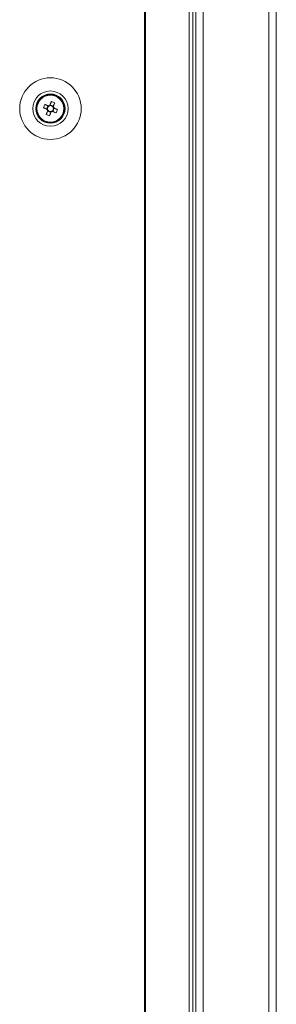
# Model space of a CAD drawing. Units: millimetres. Extents: x -3786 to 4614, y -3385 to 2555.
# Drawn here: x -2525 to -2452, y -1635 to -1354 of the extents above; entities that cross this region are included whole.
import ezdxf

# ---------------------------------------------------------------- set-up
doc = ezdxf.new("R2010")
doc.units = ezdxf.units.MM
doc.header["$LTSCALE"] = 5

msp = doc.modelspace()

# ---------------------------------------------------------------- linework, layer by layer
at = {"color": 7, "linetype": 'Continuous', "lineweight": 18}
for p, q in [((-2489.42, 45.5), (-2489.42, -1814.5)), ((-2489.11, 45.5), (-2489.11, -1814.5)), ((-2476.63, -1814.5), (-2476.63, 45.5)), ((-2475.6, -1814.5), (-2475.6, 45.5)), ((-2472.64, 43.82), (-2472.64, -1812.83)), ((-2453.84, -1811.65), (-2453.84, 42.65)), ((-2451.74, -1811.65), (-2451.74, 42.65)), ((-2474.74, -1799), (-2474.74, 30)), ((-2517.99, -1378.29), (-2517.06, -1378.66)), ((-2516.57, -1378.68), (-2516.45, -1378.4)), ((-2516.08, -1377.47), (-2516.45, -1378.4)), ((-2515.5, -1378.78), (-2516.45, -1378.4)), ((-2520.34, -1379.5), (-2520.34, -1379.5)), ((-2517.56, -1381.15), (-2517.19, -1380.23)), ((-2517.06, -1378.66), (-2517.45, -1379.62)), ((-2517.19, -1380.23), (-2517.07, -1379.94)), ((-2517.19, -1380.23), (-2516.23, -1380.61)), ((-2517.06, -1378.66), (-2516.78, -1378.77)), ((-2515.62, -1380.35), (-2515.24, -1379.39)), ((-2515.52, -1379.28), (-2515.24, -1379.39)), ((-2514.31, -1379.77), (-2515.24, -1379.39)), ((-2512.34, -1379.5), (-2512.34, -1379.5))]:
    msp.add_line(p, q, dxfattribs=at)
at = {"color": 7, "linetype": 'Continuous', "lineweight": 18, "flags": 128}
for points in [[(-2516.95, -1378.7), (-2517.09, -1378.65), (-2517.22, -1378.6), (-2517.35, -1378.55), (-2517.48, -1378.49), (-2517.61, -1378.44), (-2517.74, -1378.39), (-2517.86, -1378.34), (-2517.99, -1378.29)], [(-2516.08, -1377.47), (-2516.13, -1377.6), (-2516.18, -1377.73), (-2516.23, -1377.85), (-2516.29, -1377.98), (-2516.34, -1378.11), (-2516.39, -1378.24), (-2516.44, -1378.38), (-2516.5, -1378.51)], [(-2515.54, -1378.89), (-2515.49, -1378.76), (-2515.43, -1378.63), (-2515.38, -1378.5), (-2515.33, -1378.37), (-2515.28, -1378.24), (-2515.23, -1378.11), (-2515.17, -1377.98), (-2515.12, -1377.86)], [(-2518.37, -1379.24), (-2518.25, -1379.29), (-2518.12, -1379.35), (-2517.99, -1379.4), (-2517.86, -1379.45), (-2517.73, -1379.5), (-2517.6, -1379.55), (-2517.47, -1379.61), (-2517.34, -1379.66)], [(-2517.14, -1380.12), (-2517.2, -1380.25), (-2517.25, -1380.38), (-2517.3, -1380.51), (-2517.35, -1380.64), (-2517.4, -1380.77), (-2517.46, -1380.9), (-2517.51, -1381.03), (-2517.56, -1381.15)], [(-2516.6, -1381.54), (-2516.55, -1381.41), (-2516.5, -1381.28), (-2516.45, -1381.15), (-2516.4, -1381.03), (-2516.34, -1380.9), (-2516.29, -1380.76), (-2516.24, -1380.63), (-2516.19, -1380.5)], [(-2515.73, -1380.31), (-2515.6, -1380.36), (-2515.47, -1380.41), (-2515.33, -1380.46), (-2515.2, -1380.52), (-2515.08, -1380.57), (-2514.95, -1380.62), (-2514.82, -1380.67), (-2514.69, -1380.72)], [(-2514.31, -1379.77), (-2514.43, -1379.72), (-2514.56, -1379.66), (-2514.69, -1379.61), (-2514.82, -1379.56), (-2514.95, -1379.51), (-2515.08, -1379.46), (-2515.21, -1379.4), (-2515.34, -1379.35)]]:
    msp.add_lwpolyline(points, dxfattribs=at)
at = {"color": 7, "linetype": 'Continuous', "lineweight": 18}
for radius in [8.8, 5.04, 4.18, 4, 3.85]:
    msp.add_circle((-2516.34, -1379.5), radius, dxfattribs=at)
for centre, radius, start, end in [((-2504.85, -1384.12), 14.37, 156.0669, 160.1735), ((-2516.34, -1379.5), 1.01, 98.8073, 127.4335), ((-2520.96, -1391), 14.38, 66.0675, 70.173), ((-2516.34, -1379.5), 4, 180, 0), ((-2511.72, -1368.01), 14.38, 246.0683, 250.1722), ((-2516.34, -1379.5), 1.01, 188.8073, 217.4335), ((-2516.34, -1379.5), 0.851, 120.8793, 195.3615), ((-2516.34, -1379.5), 0.851, 195.3615, 210.8793), ((-2516.34, -1379.5), 0.851, 210.8793, 285.3615), ((-2516.34, -1379.5), 0.851, 105.3615, 120.8793), ((-2516.34, -1379.5), 0.851, 30.8793, 105.3615), ((-2516.34, -1379.5), 1.01, 278.8073, 307.4335), ((-2516.34, -1379.5), 0.851, 285.3615, 300.8793), ((-2516.34, -1379.5), 0.851, 300.8793, 15.3615), ((-2516.34, -1379.5), 0.851, 15.3615, 30.8793), ((-2516.34, -1379.5), 1.01, 8.8073, 37.4335), ((-2527.84, -1374.89), 14.38, 336.0683, 340.1722)]:
    msp.add_arc(centre, radius, start, end, dxfattribs=at)
for points, knots in [([(-2516.5, -1378.51), (-2516.5, -1378.51), (-2516.52, -1378.57), (-2516.54, -1378.63), (-2516.56, -1378.68), (-2516.57, -1378.68)], [0, 0, 0, 0, 0.113376, 0.930021, 1, 1, 1, 1]), ([(-2517.34, -1379.66), (-2517.33, -1379.66), (-2517.28, -1379.68), (-2517.22, -1379.71), (-2517.17, -1379.73), (-2517.16, -1379.73)], [0, 0, 0, 0, 0.113376, 0.930008, 1, 1, 1, 1]), ([(-2517.07, -1379.94), (-2517.07, -1379.95), (-2517.1, -1380), (-2517.12, -1380.06), (-2517.14, -1380.11), (-2517.14, -1380.12)], [0, 0, 0, 0, 0.069992, 0.886624, 1, 1, 1, 1]), ([(-2516.78, -1378.77), (-2516.78, -1378.77), (-2516.84, -1378.75), (-2516.9, -1378.73), (-2516.95, -1378.71), (-2516.95, -1378.7)], [0, 0, 0, 0, 0.069979, 0.886625, 1, 1, 1, 1]), ([(-2516.19, -1380.5), (-2516.18, -1380.5), (-2516.16, -1380.44), (-2516.14, -1380.38), (-2516.12, -1380.33), (-2516.12, -1380.33)], [0, 0, 0, 0, 0.113389, 0.930021, 1, 1, 1, 1]), ([(-2515.9, -1380.24), (-2515.9, -1380.24), (-2515.85, -1380.26), (-2515.79, -1380.28), (-2515.73, -1380.3), (-2515.73, -1380.31)], [0, 0, 0, 0, 0.06998, 0.886623, 1, 1, 1, 1]), ([(-2515.61, -1379.07), (-2515.61, -1379.06), (-2515.59, -1379.01), (-2515.56, -1378.95), (-2515.54, -1378.9), (-2515.54, -1378.89)], [0, 0, 0, 0, 0.069979, 0.886624, 1, 1, 1, 1]), ([(-2515.34, -1379.35), (-2515.35, -1379.35), (-2515.4, -1379.33), (-2515.46, -1379.3), (-2515.52, -1379.28), (-2515.52, -1379.28)], [0, 0, 0, 0, 0.113375, 0.930021, 1, 1, 1, 1])]:
    msp.add_open_spline(points, degree=3, knots=knots, dxfattribs=at)

doc.saveas('drawing.dxf')
